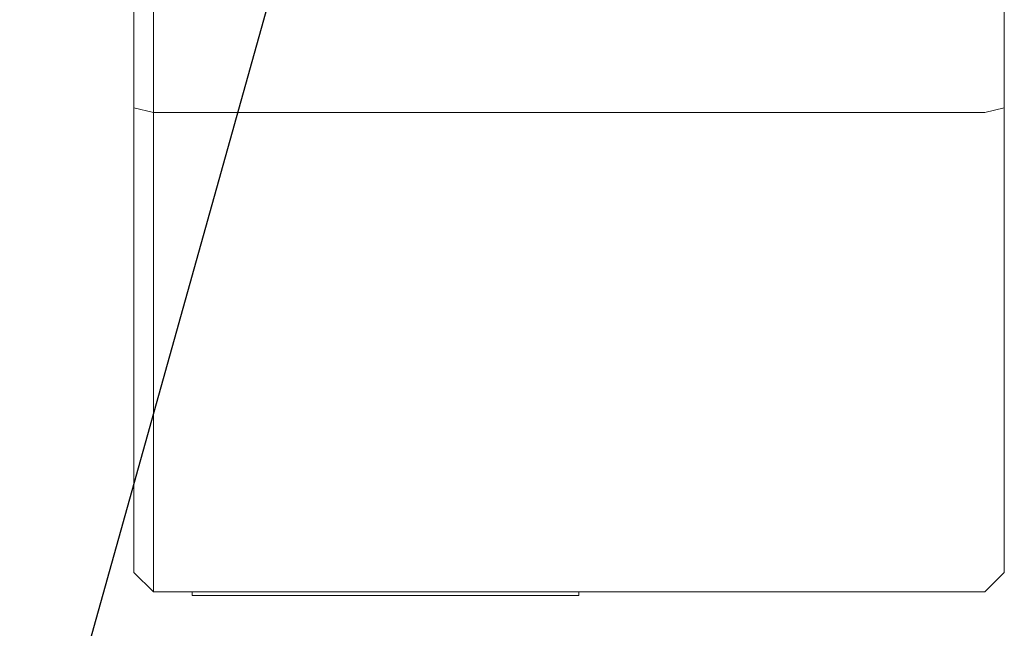
# Model space of a CAD drawing. Extents: x 5 to 1955, y 5 to 1340.
# Drawn here: x 359 to 410, y 767 to 798 of the extents above; entities that cross this region are included whole.
import ezdxf

# ---------------------------------------------------------------- set-up
doc = ezdxf.new("R2010")
doc.units = 0
doc.header["$LTSCALE"] = 5
doc.layers.get('DEFPOINTS').update_dxf_attribs({"linetype": 'CONTINUOUS'})
doc.layers.add('dim', color=225, linetype='CONTINUOUS')
doc.layers.add('EXT-470H-3D', color=7, linetype='CONTINUOUS')
doc.styles.get("Standard").update_dxf_attribs({"font": 'romant.shx', "bigfont": 'chineset.shx'})
doc.dimstyles.get("Standard").update_dxf_attribs({"dimtxt": 2.5, "dimasz": 2.5, "dimexe": 1.25, "dimexo": 0.625, "dimtad": 1, "dimdec": 4, "dimdsep": 46, "dimlunit": 6, "dimtxsty": 'Standard', "dimcen": 2.5, "dimadec": 0, "dimazin": 0, "dimtfac": 1, "dimtdec": 4, "dimtmove": 0, "dimatfit": 3, "dimfxl": 0, "dimtolj": 1, "dimtzin": 0, "dimarcsym": 0})

# ---------------------------------------------------------------- blocks, each defined once
blk = doc.blocks.new('*D3')
at = {"layer": 'DEFPOINTS', "color": 0}
for p in [(364.733, 769.649), (1074.733, 769.649), (1074.733, 618.148)]:
    blk.add_point(p, dxfattribs=at)
at = {"layer": 'dim', "color": 225, "lineweight": -2}
for p, q in [((364.733, 765.524), (364.733, 614.023)), ((1074.733, 765.524), (1074.733, 614.023)), ((378.483, 618.148), (1060.983, 618.148))]:
    blk.add_line(p, q, dxfattribs=at)
at = {"layer": 'dim', "color": 225}
for points in [[(378.483, 620.44), (378.483, 615.857), (364.733, 618.148)], [(1060.983, 620.44), (1060.983, 615.857), (1074.733, 618.148)]]:
    blk.add_solid(points, dxfattribs=at)
at = {"layer": 'dim', "color": 220, "insert": (720.259, 630.523), "char_height": 16.5, "attachment_point": 5}
blk.add_mtext('\\A1;710', dxfattribs=at)
blk = doc.blocks.new('EXT-470H-3DT')
at = {"layer": 'EXT-470H-3D', "color": 7, "linetype": 'Continuous', "lineweight": 15}
for p, q in [((-354, -171), (-354, -71)), ((-355, -72), (-355, -170)), ((-310, -170), (-310, -72)), ((-355, -145.98), (-354, -146.219)), ((-311, -146.219), (-310, -145.98)), ((-354, -146.219), (-311, -146.219)), ((-355, -170), (-354, -171)), ((-311, -171), (-310, -170)), ((-354, -171), (-311, -171)), ((-352, -171.195), (-352, -171)), ((-332, -171.195), (-332, -171)), ((-352, -171.195), (-332, -171.195))]:
    blk.add_line(p, q, dxfattribs=at)

msp = doc.modelspace()

# ---------------------------------------------------------------- linework, layer by layer
at = {"layer": 'dim', "color": 225}
msp.add_line((372.144, 800.777), (329.143, 647.011), dxfattribs=at)

# ---------------------------------------------------------------- block references
at = {"layer": 'EXT-470H-3D', "color": 7, "linetype": 'Continuous'}
msp.add_blockref('EXT-470H-3DT', (719.733, 939.649), dxfattribs=at)

# ---------------------------------------------------------------- dimensions: what is measured, and where the dimension line sits
at = {"layer": 'dim', "color": 220}
dim = msp.add_linear_dim(base=(1074.733, 618.148), p1=(364.733, 769.649), p2=(1074.733, 769.649), dimstyle='Standard', override={"dimscale": 5.5, "dimtxt": 3, "dimexe": 0.75, "dimexo": 0.75, "dimgap": 0.75, "dimtad": 3, "dimdec": 2, "dimlunit": 2, "dimcen": 0, "dimclrd": 225, "dimclre": 225, "dimclrt": 220, "dimadec": 2, "dimazin": 2, "dimtp": 0.04, "dimtfac": 0.6, "dimtdec": 8, "dimtofl": 0, "dimatfit": 2, "dimtzin": 8}, dxfattribs=at)
dim.commit()
dim.dimension.update_dxf_attribs({"geometry": '*D3', "text_midpoint": (720.259, 618.148), "dimtype": 160})

doc.saveas('drawing.dxf')
